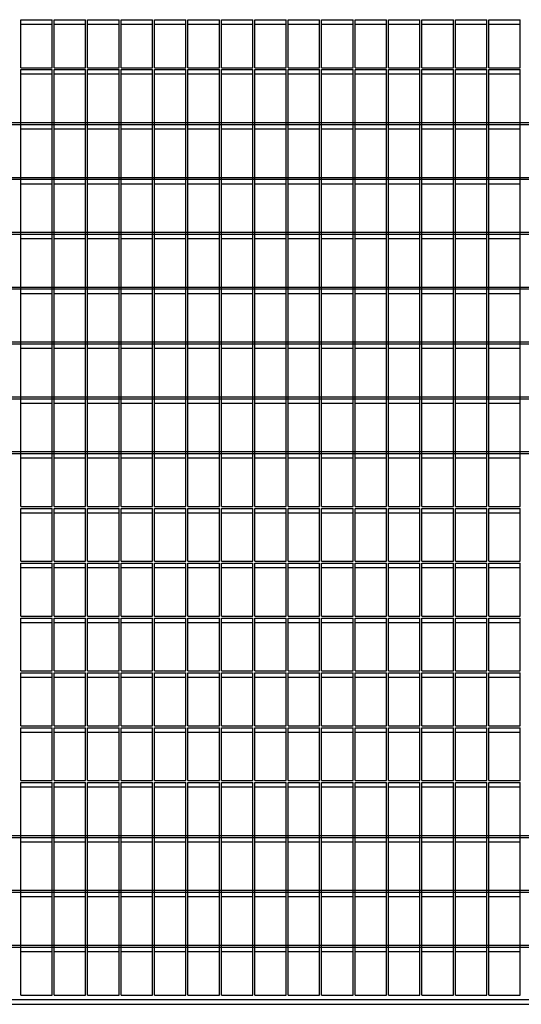
# Model space of a CAD drawing. Extents: x -7184 to 54355, y -25245 to 23911.
# Drawn here: x 29242 to 29742, y -22373 to -21390 of the extents above; entities that cross this region are included whole.
import ezdxf

# ---------------------------------------------------------------- set-up
doc = ezdxf.new("R2010")
doc.units = 0
doc.header["$LTSCALE"] = 3
doc.header["$MEASUREMENT"] = 0
doc.layers.add('VELOPA-FIG25', color=4, linetype='CONTINUOUS')
doc.layers.add('VelopA-xtra dun', color=6, linetype='CONTINUOUS')

msp = doc.modelspace()

# ---------------------------------------------------------------- linework, layer by layer
at = {"layer": 'VELOPA-FIG25'}
msp.add_line((30781.65, -22368.21), (28801.65, -22368.21), dxfattribs=at)
at = {"layer": 'VelopA-xtra dun'}
for p, q in [((29242.7, -21390.29), (29274.03, -21390.29)), ((29242.7, -21438.16), (29242.7, -21390.29)), ((29274.03, -21438.16), (29274.03, -21390.29)), ((29276.03, -21390.29), (29307.36, -21390.29)), ((29276.03, -21438.16), (29276.03, -21390.29)), ((29307.36, -21438.16), (29307.36, -21390.29)), ((29309.36, -21390.29), (29340.69, -21390.29)), ((29309.36, -21438.16), (29309.36, -21390.29)), ((29340.69, -21438.16), (29340.69, -21390.29)), ((29342.69, -21390.29), (29374.02, -21390.29)), ((29342.69, -21438.16), (29342.69, -21390.29)), ((29374.02, -21438.16), (29374.02, -21390.29)), ((29376.02, -21390.29), (29407.35, -21390.29)), ((29376.02, -21438.16), (29376.02, -21390.29)), ((29407.35, -21438.16), (29407.35, -21390.29)), ((29409.35, -21390.29), (29440.68, -21390.29)), ((29409.35, -21438.16), (29409.35, -21390.29)), ((29440.68, -21438.16), (29440.68, -21390.29)), ((29442.68, -21390.29), (29474.01, -21390.29)), ((29442.68, -21438.16), (29442.68, -21390.29)), ((29474.01, -21438.16), (29474.01, -21390.29)), ((29476.01, -21390.29), (29507.34, -21390.29)), ((29476.01, -21438.16), (29476.01, -21390.29)), ((29507.34, -21438.16), (29507.34, -21390.29)), ((29509.34, -21390.29), (29540.67, -21390.29)), ((29509.34, -21438.16), (29509.34, -21390.29)), ((29540.67, -21438.16), (29540.67, -21390.29)), ((29542.67, -21390.29), (29574, -21390.29)), ((29542.67, -21438.16), (29542.67, -21390.29)), ((29574, -21438.16), (29574, -21390.29)), ((29576, -21390.29), (29607.33, -21390.29)), ((29576, -21438.16), (29576, -21390.29)), ((29607.33, -21438.16), (29607.33, -21390.29)), ((29609.33, -21390.29), (29640.66, -21390.29)), ((29609.33, -21438.16), (29609.33, -21390.29)), ((29640.66, -21438.16), (29640.66, -21390.29)), ((29642.66, -21390.29), (29673.99, -21390.29)), ((29642.66, -21438.16), (29642.66, -21390.29)), ((29673.99, -21438.16), (29673.99, -21390.29)), ((29675.99, -21390.29), (29707.32, -21390.29)), ((29675.99, -21438.16), (29675.99, -21390.29)), ((29707.32, -21438.16), (29707.32, -21390.29)), ((29709.32, -21390.29), (29740.65, -21390.29)), ((29709.32, -21438.16), (29709.32, -21390.29)), ((29740.65, -21438.16), (29740.65, -21390.29)), ((29242.7, -21394.63), (29274.03, -21394.63)), ((29276.03, -21394.63), (29307.36, -21394.63)), ((29309.36, -21394.63), (29340.69, -21394.63)), ((29342.69, -21394.63), (29374.02, -21394.63)), ((29376.02, -21394.63), (29407.35, -21394.63)), ((29409.35, -21394.63), (29440.68, -21394.63)), ((29442.68, -21394.63), (29474.01, -21394.63)), ((29476.01, -21394.63), (29507.34, -21394.63)), ((29509.34, -21394.63), (29540.67, -21394.63)), ((29542.67, -21394.63), (29574, -21394.63)), ((29576, -21394.63), (29607.33, -21394.63)), ((29609.33, -21394.63), (29640.66, -21394.63)), ((29642.66, -21394.63), (29673.99, -21394.63)), ((29675.99, -21394.63), (29707.32, -21394.63)), ((29709.32, -21394.63), (29740.65, -21394.63)), ((29242.7, -21438.16), (29274.03, -21438.16)), ((29242.7, -21440.12), (29274.03, -21440.12)), ((29242.7, -21875.8), (29242.7, -21440.12)), ((29274.03, -21875.8), (29274.03, -21440.12)), ((29276.03, -21438.16), (29307.36, -21438.16)), ((29276.03, -21440.12), (29307.36, -21440.12)), ((29276.03, -21875.8), (29276.03, -21440.12)), ((29307.36, -21875.8), (29307.36, -21440.12)), ((29309.36, -21438.16), (29340.69, -21438.16)), ((29309.36, -21440.12), (29340.69, -21440.12)), ((29309.36, -21875.8), (29309.36, -21440.12)), ((29340.69, -21875.8), (29340.69, -21440.12)), ((29342.69, -21438.16), (29374.02, -21438.16)), ((29342.69, -21440.12), (29374.02, -21440.12)), ((29342.69, -21875.8), (29342.69, -21440.12)), ((29374.02, -21875.8), (29374.02, -21440.12)), ((29376.02, -21438.16), (29407.35, -21438.16)), ((29376.02, -21440.12), (29407.35, -21440.12)), ((29376.02, -21875.8), (29376.02, -21440.12)), ((29407.35, -21875.8), (29407.35, -21440.12)), ((29409.35, -21438.16), (29440.68, -21438.16)), ((29409.35, -21440.12), (29440.68, -21440.12)), ((29409.35, -21875.8), (29409.35, -21440.12)), ((29440.68, -21875.8), (29440.68, -21440.12)), ((29442.68, -21438.16), (29474.01, -21438.16)), ((29442.68, -21440.12), (29474.01, -21440.12)), ((29442.68, -21875.8), (29442.68, -21440.12)), ((29474.01, -21875.8), (29474.01, -21440.12)), ((29476.01, -21438.16), (29507.34, -21438.16)), ((29476.01, -21440.12), (29507.34, -21440.12)), ((29476.01, -21875.8), (29476.01, -21440.12)), ((29507.34, -21875.8), (29507.34, -21440.12)), ((29509.34, -21438.16), (29540.67, -21438.16)), ((29509.34, -21440.12), (29540.67, -21440.12)), ((29509.34, -21875.8), (29509.34, -21440.12)), ((29540.67, -21875.8), (29540.67, -21440.12)), ((29542.67, -21438.16), (29574, -21438.16)), ((29542.67, -21440.12), (29574, -21440.12)), ((29542.67, -21875.8), (29542.67, -21440.12)), ((29574, -21875.8), (29574, -21440.12)), ((29576, -21438.16), (29607.33, -21438.16)), ((29576, -21440.12), (29607.33, -21440.12)), ((29576, -21875.8), (29576, -21440.12)), ((29607.33, -21875.8), (29607.33, -21440.12)), ((29609.33, -21438.16), (29640.66, -21438.16)), ((29609.33, -21440.12), (29640.66, -21440.12)), ((29609.33, -21875.8), (29609.33, -21440.12)), ((29640.66, -21875.8), (29640.66, -21440.12)), ((29642.66, -21438.16), (29673.99, -21438.16)), ((29642.66, -21440.12), (29673.99, -21440.12)), ((29642.66, -21875.8), (29642.66, -21440.12)), ((29673.99, -21875.8), (29673.99, -21440.12)), ((29675.99, -21438.16), (29707.32, -21438.16)), ((29675.99, -21440.12), (29707.32, -21440.12)), ((29675.99, -21875.8), (29675.99, -21440.12)), ((29707.32, -21875.8), (29707.32, -21440.12)), ((29709.32, -21438.16), (29740.65, -21438.16)), ((29709.32, -21440.12), (29740.65, -21440.12)), ((29709.32, -21875.8), (29709.32, -21440.12)), ((29740.65, -21875.8), (29740.65, -21440.12)), ((29242.7, -21444.47), (29274.03, -21444.47)), ((29276.03, -21444.47), (29307.36, -21444.47)), ((29309.36, -21444.47), (29340.69, -21444.47)), ((29342.69, -21444.47), (29374.02, -21444.47)), ((29376.02, -21444.47), (29407.35, -21444.47)), ((29409.35, -21444.47), (29440.68, -21444.47)), ((29442.68, -21444.47), (29474.01, -21444.47)), ((29476.01, -21444.47), (29507.34, -21444.47)), ((29509.34, -21444.47), (29540.67, -21444.47)), ((29542.67, -21444.47), (29574, -21444.47)), ((29576, -21444.47), (29607.33, -21444.47)), ((29609.33, -21444.47), (29640.66, -21444.47)), ((29642.66, -21444.47), (29673.99, -21444.47)), ((29675.99, -21444.47), (29707.32, -21444.47)), ((29709.32, -21444.47), (29740.65, -21444.47)), ((28841.65, -21492.86), (30741.65, -21492.86)), ((28841.65, -21494.83), (30741.65, -21494.83)), ((29242.7, -21499.17), (29274.03, -21499.17)), ((29276.03, -21499.17), (29307.36, -21499.17)), ((29309.36, -21499.17), (29340.69, -21499.17)), ((29342.69, -21499.17), (29374.02, -21499.17)), ((29376.02, -21499.17), (29407.35, -21499.17)), ((29409.35, -21499.17), (29440.68, -21499.17)), ((29442.68, -21499.17), (29474.01, -21499.17)), ((29476.01, -21499.17), (29507.34, -21499.17)), ((29509.34, -21499.17), (29540.67, -21499.17)), ((29542.67, -21499.17), (29574, -21499.17)), ((29576, -21499.17), (29607.33, -21499.17)), ((29609.33, -21499.17), (29640.66, -21499.17)), ((29642.66, -21499.17), (29673.99, -21499.17)), ((29675.99, -21499.17), (29707.32, -21499.17)), ((29709.32, -21499.17), (29740.65, -21499.17)), ((28841.65, -21547.57), (30741.65, -21547.57)), ((28841.65, -21549.54), (30741.65, -21549.54)), ((29242.7, -21553.88), (29274.03, -21553.88)), ((29276.03, -21553.88), (29307.36, -21553.88)), ((29309.36, -21553.88), (29340.69, -21553.88)), ((29342.69, -21553.88), (29374.02, -21553.88)), ((29376.02, -21553.88), (29407.35, -21553.88)), ((29409.35, -21553.88), (29440.68, -21553.88)), ((29442.68, -21553.88), (29474.01, -21553.88)), ((29476.01, -21553.88), (29507.34, -21553.88)), ((29509.34, -21553.88), (29540.67, -21553.88)), ((29542.67, -21553.88), (29574, -21553.88)), ((29576, -21553.88), (29607.33, -21553.88)), ((29609.33, -21553.88), (29640.66, -21553.88)), ((29642.66, -21553.88), (29673.99, -21553.88)), ((29675.99, -21553.88), (29707.32, -21553.88)), ((29709.32, -21553.88), (29740.65, -21553.88)), ((28841.65, -21602.27), (30741.65, -21602.27)), ((28841.65, -21604.24), (30741.65, -21604.24)), ((29242.7, -21608.58), (29274.03, -21608.58)), ((29276.03, -21608.58), (29307.36, -21608.58)), ((29309.36, -21608.58), (29340.69, -21608.58)), ((29342.69, -21608.58), (29374.02, -21608.58)), ((29376.02, -21608.58), (29407.35, -21608.58)), ((29409.35, -21608.58), (29440.68, -21608.58)), ((29442.68, -21608.58), (29474.01, -21608.58)), ((29476.01, -21608.58), (29507.34, -21608.58)), ((29509.34, -21608.58), (29540.67, -21608.58)), ((29542.67, -21608.58), (29574, -21608.58)), ((29576, -21608.58), (29607.33, -21608.58)), ((29609.33, -21608.58), (29640.66, -21608.58)), ((29642.66, -21608.58), (29673.99, -21608.58)), ((29675.99, -21608.58), (29707.32, -21608.58)), ((29709.32, -21608.58), (29740.65, -21608.58)), ((28841.65, -21656.98), (30741.65, -21656.98)), ((28841.65, -21658.95), (30741.65, -21658.95)), ((29242.7, -21663.29), (29274.03, -21663.29)), ((29276.03, -21663.29), (29307.36, -21663.29)), ((29309.36, -21663.29), (29340.69, -21663.29)), ((29342.69, -21663.29), (29374.02, -21663.29)), ((29376.02, -21663.29), (29407.35, -21663.29)), ((29409.35, -21663.29), (29440.68, -21663.29)), ((29442.68, -21663.29), (29474.01, -21663.29)), ((29476.01, -21663.29), (29507.34, -21663.29)), ((29509.34, -21663.29), (29540.67, -21663.29)), ((29542.67, -21663.29), (29574, -21663.29)), ((29576, -21663.29), (29607.33, -21663.29)), ((29609.33, -21663.29), (29640.66, -21663.29)), ((29642.66, -21663.29), (29673.99, -21663.29)), ((29675.99, -21663.29), (29707.32, -21663.29)), ((29709.32, -21663.29), (29740.65, -21663.29)), ((28841.65, -21711.69), (30741.65, -21711.69)), ((28841.65, -21713.66), (30741.65, -21713.66)), ((29242.7, -21718), (29274.03, -21718)), ((29276.03, -21718), (29307.36, -21718)), ((29309.36, -21718), (29340.69, -21718)), ((29342.69, -21718), (29374.02, -21718)), ((29376.02, -21718), (29407.35, -21718)), ((29409.35, -21718), (29440.68, -21718)), ((29442.68, -21718), (29474.01, -21718)), ((29476.01, -21718), (29507.34, -21718)), ((29509.34, -21718), (29540.67, -21718)), ((29542.67, -21718), (29574, -21718)), ((29576, -21718), (29607.33, -21718)), ((29609.33, -21718), (29640.66, -21718)), ((29642.66, -21718), (29673.99, -21718)), ((29675.99, -21718), (29707.32, -21718)), ((29709.32, -21718), (29740.65, -21718)), ((28841.65, -21766.39), (30741.65, -21766.39)), ((28841.65, -21768.36), (30741.65, -21768.36)), ((29242.7, -21772.7), (29274.03, -21772.7)), ((29276.03, -21772.7), (29307.36, -21772.7)), ((29309.36, -21772.7), (29340.69, -21772.7)), ((29342.69, -21772.7), (29374.02, -21772.7)), ((29376.02, -21772.7), (29407.35, -21772.7)), ((29409.35, -21772.7), (29440.68, -21772.7)), ((29442.68, -21772.7), (29474.01, -21772.7)), ((29476.01, -21772.7), (29507.34, -21772.7)), ((29509.34, -21772.7), (29540.67, -21772.7)), ((29542.67, -21772.7), (29574, -21772.7)), ((29576, -21772.7), (29607.33, -21772.7)), ((29609.33, -21772.7), (29640.66, -21772.7)), ((29642.66, -21772.7), (29673.99, -21772.7)), ((29675.99, -21772.7), (29707.32, -21772.7)), ((29709.32, -21772.7), (29740.65, -21772.7)), ((28841.65, -21821.1), (30741.65, -21821.1)), ((28841.65, -21823.07), (30741.65, -21823.07)), ((29242.7, -21827.41), (29274.03, -21827.41)), ((29276.03, -21827.41), (29307.36, -21827.41)), ((29309.36, -21827.41), (29340.69, -21827.41)), ((29342.69, -21827.41), (29374.02, -21827.41)), ((29376.02, -21827.41), (29407.35, -21827.41)), ((29409.35, -21827.41), (29440.68, -21827.41)), ((29442.68, -21827.41), (29474.01, -21827.41)), ((29476.01, -21827.41), (29507.34, -21827.41)), ((29509.34, -21827.41), (29540.67, -21827.41)), ((29542.67, -21827.41), (29574, -21827.41)), ((29576, -21827.41), (29607.33, -21827.41)), ((29609.33, -21827.41), (29640.66, -21827.41)), ((29642.66, -21827.41), (29673.99, -21827.41)), ((29675.99, -21827.41), (29707.32, -21827.41)), ((29709.32, -21827.41), (29740.65, -21827.41)), ((29242.7, -21875.8), (29274.03, -21875.8)), ((29242.7, -21877.77), (29274.03, -21877.77)), ((29242.7, -21930.51), (29242.7, -21877.77)), ((29242.7, -21882.11), (29274.03, -21882.11)), ((29274.03, -21930.51), (29274.03, -21877.77)), ((29276.03, -21875.8), (29307.36, -21875.8)), ((29276.03, -21877.77), (29307.36, -21877.77)), ((29276.03, -21930.51), (29276.03, -21877.77)), ((29276.03, -21882.11), (29307.36, -21882.11)), ((29307.36, -21930.51), (29307.36, -21877.77)), ((29309.36, -21875.8), (29340.69, -21875.8)), ((29309.36, -21877.77), (29340.69, -21877.77)), ((29309.36, -21930.51), (29309.36, -21877.77)), ((29309.36, -21882.11), (29340.69, -21882.11)), ((29340.69, -21930.51), (29340.69, -21877.77)), ((29342.69, -21875.8), (29374.02, -21875.8)), ((29342.69, -21877.77), (29374.02, -21877.77)), ((29342.69, -21930.51), (29342.69, -21877.77)), ((29342.69, -21882.11), (29374.02, -21882.11)), ((29374.02, -21930.51), (29374.02, -21877.77)), ((29376.02, -21875.8), (29407.35, -21875.8)), ((29376.02, -21877.77), (29407.35, -21877.77)), ((29376.02, -21930.51), (29376.02, -21877.77)), ((29376.02, -21882.11), (29407.35, -21882.11)), ((29407.35, -21930.51), (29407.35, -21877.77)), ((29409.35, -21875.8), (29440.68, -21875.8)), ((29409.35, -21877.77), (29440.68, -21877.77)), ((29409.35, -21930.51), (29409.35, -21877.77)), ((29409.35, -21882.11), (29440.68, -21882.11)), ((29440.68, -21930.51), (29440.68, -21877.77)), ((29442.68, -21875.8), (29474.01, -21875.8)), ((29442.68, -21877.77), (29474.01, -21877.77)), ((29442.68, -21930.51), (29442.68, -21877.77)), ((29442.68, -21882.11), (29474.01, -21882.11)), ((29474.01, -21930.51), (29474.01, -21877.77)), ((29476.01, -21875.8), (29507.34, -21875.8)), ((29476.01, -21877.77), (29507.34, -21877.77)), ((29476.01, -21930.51), (29476.01, -21877.77)), ((29476.01, -21882.11), (29507.34, -21882.11)), ((29507.34, -21930.51), (29507.34, -21877.77)), ((29509.34, -21875.8), (29540.67, -21875.8)), ((29509.34, -21877.77), (29540.67, -21877.77)), ((29509.34, -21930.51), (29509.34, -21877.77)), ((29509.34, -21882.11), (29540.67, -21882.11)), ((29540.67, -21930.51), (29540.67, -21877.77)), ((29542.67, -21875.8), (29574, -21875.8)), ((29542.67, -21877.77), (29574, -21877.77)), ((29542.67, -21930.51), (29542.67, -21877.77)), ((29542.67, -21882.11), (29574, -21882.11)), ((29574, -21930.51), (29574, -21877.77)), ((29576, -21875.8), (29607.33, -21875.8)), ((29576, -21877.77), (29607.33, -21877.77)), ((29576, -21930.51), (29576, -21877.77)), ((29576, -21882.11), (29607.33, -21882.11)), ((29607.33, -21930.51), (29607.33, -21877.77)), ((29609.33, -21875.8), (29640.66, -21875.8)), ((29609.33, -21877.77), (29640.66, -21877.77)), ((29609.33, -21930.51), (29609.33, -21877.77)), ((29609.33, -21882.11), (29640.66, -21882.11)), ((29640.66, -21930.51), (29640.66, -21877.77)), ((29642.66, -21875.8), (29673.99, -21875.8)), ((29642.66, -21877.77), (29673.99, -21877.77)), ((29642.66, -21930.51), (29642.66, -21877.77)), ((29642.66, -21882.11), (29673.99, -21882.11)), ((29673.99, -21930.51), (29673.99, -21877.77)), ((29675.99, -21875.8), (29707.32, -21875.8)), ((29675.99, -21877.77), (29707.32, -21877.77)), ((29675.99, -21930.51), (29675.99, -21877.77)), ((29675.99, -21882.11), (29707.32, -21882.11)), ((29707.32, -21930.51), (29707.32, -21877.77)), ((29709.32, -21875.8), (29740.65, -21875.8)), ((29709.32, -21877.77), (29740.65, -21877.77)), ((29709.32, -21930.51), (29709.32, -21877.77)), ((29709.32, -21882.11), (29740.65, -21882.11)), ((29740.65, -21930.51), (29740.65, -21877.77)), ((29242.7, -21930.51), (29274.03, -21930.51)), ((29242.7, -21932.48), (29274.03, -21932.48)), ((29242.7, -21985.22), (29242.7, -21932.48)), ((29274.03, -21985.22), (29274.03, -21932.48)), ((29276.03, -21930.51), (29307.36, -21930.51)), ((29276.03, -21932.48), (29307.36, -21932.48)), ((29276.03, -21985.22), (29276.03, -21932.48)), ((29307.36, -21985.22), (29307.36, -21932.48)), ((29309.36, -21930.51), (29340.69, -21930.51)), ((29309.36, -21932.48), (29340.69, -21932.48)), ((29309.36, -21985.22), (29309.36, -21932.48)), ((29340.69, -21985.22), (29340.69, -21932.48)), ((29342.69, -21930.51), (29374.02, -21930.51)), ((29342.69, -21932.48), (29374.02, -21932.48)), ((29342.69, -21985.22), (29342.69, -21932.48)), ((29374.02, -21985.22), (29374.02, -21932.48)), ((29376.02, -21930.51), (29407.35, -21930.51)), ((29376.02, -21932.48), (29407.35, -21932.48)), ((29376.02, -21985.22), (29376.02, -21932.48)), ((29407.35, -21985.22), (29407.35, -21932.48)), ((29409.35, -21930.51), (29440.68, -21930.51)), ((29409.35, -21932.48), (29440.68, -21932.48)), ((29409.35, -21985.22), (29409.35, -21932.48)), ((29440.68, -21985.22), (29440.68, -21932.48)), ((29442.68, -21930.51), (29474.01, -21930.51)), ((29442.68, -21932.48), (29474.01, -21932.48)), ((29442.68, -21985.22), (29442.68, -21932.48)), ((29474.01, -21985.22), (29474.01, -21932.48)), ((29476.01, -21930.51), (29507.34, -21930.51)), ((29476.01, -21932.48), (29507.34, -21932.48)), ((29476.01, -21985.22), (29476.01, -21932.48)), ((29507.34, -21985.22), (29507.34, -21932.48)), ((29509.34, -21930.51), (29540.67, -21930.51)), ((29509.34, -21932.48), (29540.67, -21932.48)), ((29509.34, -21985.22), (29509.34, -21932.48)), ((29540.67, -21985.22), (29540.67, -21932.48)), ((29542.67, -21930.51), (29574, -21930.51)), ((29542.67, -21932.48), (29574, -21932.48)), ((29542.67, -21985.22), (29542.67, -21932.48)), ((29574, -21985.22), (29574, -21932.48)), ((29576, -21930.51), (29607.33, -21930.51)), ((29576, -21932.48), (29607.33, -21932.48)), ((29576, -21985.22), (29576, -21932.48)), ((29607.33, -21985.22), (29607.33, -21932.48)), ((29609.33, -21930.51), (29640.66, -21930.51)), ((29609.33, -21932.48), (29640.66, -21932.48)), ((29609.33, -21985.22), (29609.33, -21932.48)), ((29640.66, -21985.22), (29640.66, -21932.48)), ((29642.66, -21930.51), (29673.99, -21930.51)), ((29642.66, -21932.48), (29673.99, -21932.48)), ((29642.66, -21985.22), (29642.66, -21932.48)), ((29673.99, -21985.22), (29673.99, -21932.48)), ((29675.99, -21930.51), (29707.32, -21930.51)), ((29675.99, -21932.48), (29707.32, -21932.48)), ((29675.99, -21985.22), (29675.99, -21932.48)), ((29707.32, -21985.22), (29707.32, -21932.48)), ((29709.32, -21930.51), (29740.65, -21930.51)), ((29709.32, -21932.48), (29740.65, -21932.48)), ((29709.32, -21985.22), (29709.32, -21932.48)), ((29740.65, -21985.22), (29740.65, -21932.48)), ((29242.7, -21936.82), (29274.03, -21936.82)), ((29276.03, -21936.82), (29307.36, -21936.82)), ((29309.36, -21936.82), (29340.69, -21936.82)), ((29342.69, -21936.82), (29374.02, -21936.82)), ((29376.02, -21936.82), (29407.35, -21936.82)), ((29409.35, -21936.82), (29440.68, -21936.82)), ((29442.68, -21936.82), (29474.01, -21936.82)), ((29476.01, -21936.82), (29507.34, -21936.82)), ((29509.34, -21936.82), (29540.67, -21936.82)), ((29542.67, -21936.82), (29574, -21936.82)), ((29576, -21936.82), (29607.33, -21936.82)), ((29609.33, -21936.82), (29640.66, -21936.82)), ((29642.66, -21936.82), (29673.99, -21936.82)), ((29675.99, -21936.82), (29707.32, -21936.82)), ((29709.32, -21936.82), (29740.65, -21936.82)), ((29242.7, -21985.22), (29274.03, -21985.22)), ((29242.7, -21987.19), (29274.03, -21987.19)), ((29242.7, -22039.92), (29242.7, -21987.19)), ((29242.7, -21991.53), (29274.03, -21991.53)), ((29274.03, -22039.92), (29274.03, -21987.19)), ((29276.03, -21985.22), (29307.36, -21985.22)), ((29276.03, -21987.19), (29307.36, -21987.19)), ((29276.03, -22039.92), (29276.03, -21987.19)), ((29276.03, -21991.53), (29307.36, -21991.53)), ((29307.36, -22039.92), (29307.36, -21987.19)), ((29309.36, -21985.22), (29340.69, -21985.22)), ((29309.36, -21987.19), (29340.69, -21987.19)), ((29309.36, -22039.92), (29309.36, -21987.19)), ((29309.36, -21991.53), (29340.69, -21991.53)), ((29340.69, -22039.92), (29340.69, -21987.19)), ((29342.69, -21985.22), (29374.02, -21985.22)), ((29342.69, -21987.19), (29374.02, -21987.19)), ((29342.69, -22039.92), (29342.69, -21987.19)), ((29342.69, -21991.53), (29374.02, -21991.53)), ((29374.02, -22039.92), (29374.02, -21987.19)), ((29376.02, -21985.22), (29407.35, -21985.22)), ((29376.02, -21987.19), (29407.35, -21987.19)), ((29376.02, -22039.92), (29376.02, -21987.19)), ((29376.02, -21991.53), (29407.35, -21991.53)), ((29407.35, -22039.92), (29407.35, -21987.19)), ((29409.35, -21985.22), (29440.68, -21985.22)), ((29409.35, -21987.19), (29440.68, -21987.19)), ((29409.35, -22039.92), (29409.35, -21987.19)), ((29409.35, -21991.53), (29440.68, -21991.53)), ((29440.68, -22039.92), (29440.68, -21987.19)), ((29442.68, -21985.22), (29474.01, -21985.22)), ((29442.68, -21987.19), (29474.01, -21987.19)), ((29442.68, -22039.92), (29442.68, -21987.19)), ((29442.68, -21991.53), (29474.01, -21991.53)), ((29474.01, -22039.92), (29474.01, -21987.19)), ((29476.01, -21985.22), (29507.34, -21985.22)), ((29476.01, -21987.19), (29507.34, -21987.19)), ((29476.01, -22039.92), (29476.01, -21987.19)), ((29476.01, -21991.53), (29507.34, -21991.53)), ((29507.34, -22039.92), (29507.34, -21987.19)), ((29509.34, -21985.22), (29540.67, -21985.22)), ((29509.34, -21987.19), (29540.67, -21987.19)), ((29509.34, -22039.92), (29509.34, -21987.19)), ((29509.34, -21991.53), (29540.67, -21991.53)), ((29540.67, -22039.92), (29540.67, -21987.19)), ((29542.67, -21985.22), (29574, -21985.22)), ((29542.67, -21987.19), (29574, -21987.19)), ((29542.67, -22039.92), (29542.67, -21987.19)), ((29542.67, -21991.53), (29574, -21991.53)), ((29574, -22039.92), (29574, -21987.19)), ((29576, -21985.22), (29607.33, -21985.22)), ((29576, -21987.19), (29607.33, -21987.19)), ((29576, -22039.92), (29576, -21987.19)), ((29576, -21991.53), (29607.33, -21991.53)), ((29607.33, -22039.92), (29607.33, -21987.19)), ((29609.33, -21985.22), (29640.66, -21985.22)), ((29609.33, -21987.19), (29640.66, -21987.19)), ((29609.33, -22039.92), (29609.33, -21987.19)), ((29609.33, -21991.53), (29640.66, -21991.53)), ((29640.66, -22039.92), (29640.66, -21987.19)), ((29642.66, -21985.22), (29673.99, -21985.22)), ((29642.66, -21987.19), (29673.99, -21987.19)), ((29642.66, -22039.92), (29642.66, -21987.19)), ((29642.66, -21991.53), (29673.99, -21991.53)), ((29673.99, -22039.92), (29673.99, -21987.19)), ((29675.99, -21985.22), (29707.32, -21985.22)), ((29675.99, -21987.19), (29707.32, -21987.19)), ((29675.99, -22039.92), (29675.99, -21987.19)), ((29675.99, -21991.53), (29707.32, -21991.53)), ((29707.32, -22039.92), (29707.32, -21987.19)), ((29709.32, -21985.22), (29740.65, -21985.22)), ((29709.32, -21987.19), (29740.65, -21987.19)), ((29709.32, -22039.92), (29709.32, -21987.19)), ((29709.32, -21991.53), (29740.65, -21991.53)), ((29740.65, -22039.92), (29740.65, -21987.19)), ((29242.7, -22039.92), (29274.03, -22039.92)), ((29276.03, -22039.92), (29307.36, -22039.92)), ((29309.36, -22039.92), (29340.69, -22039.92)), ((29342.69, -22039.92), (29374.02, -22039.92)), ((29376.02, -22039.92), (29407.35, -22039.92)), ((29409.35, -22039.92), (29440.68, -22039.92)), ((29442.68, -22039.92), (29474.01, -22039.92)), ((29476.01, -22039.92), (29507.34, -22039.92)), ((29509.34, -22039.92), (29540.67, -22039.92)), ((29542.67, -22039.92), (29574, -22039.92)), ((29576, -22039.92), (29607.33, -22039.92)), ((29609.33, -22039.92), (29640.66, -22039.92)), ((29642.66, -22039.92), (29673.99, -22039.92)), ((29675.99, -22039.92), (29707.32, -22039.92)), ((29709.32, -22039.92), (29740.65, -22039.92)), ((29242.7, -22041.89), (29274.03, -22041.89)), ((29242.7, -22094.63), (29242.7, -22041.89)), ((29242.7, -22046.23), (29274.03, -22046.23)), ((29274.03, -22094.63), (29274.03, -22041.89)), ((29276.03, -22041.89), (29307.36, -22041.89)), ((29276.03, -22094.63), (29276.03, -22041.89)), ((29276.03, -22046.23), (29307.36, -22046.23)), ((29307.36, -22094.63), (29307.36, -22041.89)), ((29309.36, -22041.89), (29340.69, -22041.89)), ((29309.36, -22094.63), (29309.36, -22041.89)), ((29309.36, -22046.23), (29340.69, -22046.23)), ((29340.69, -22094.63), (29340.69, -22041.89)), ((29342.69, -22041.89), (29374.02, -22041.89)), ((29342.69, -22094.63), (29342.69, -22041.89)), ((29342.69, -22046.23), (29374.02, -22046.23)), ((29374.02, -22094.63), (29374.02, -22041.89)), ((29376.02, -22041.89), (29407.35, -22041.89)), ((29376.02, -22094.63), (29376.02, -22041.89)), ((29376.02, -22046.23), (29407.35, -22046.23)), ((29407.35, -22094.63), (29407.35, -22041.89)), ((29409.35, -22041.89), (29440.68, -22041.89)), ((29409.35, -22094.63), (29409.35, -22041.89)), ((29409.35, -22046.23), (29440.68, -22046.23)), ((29440.68, -22094.63), (29440.68, -22041.89)), ((29442.68, -22041.89), (29474.01, -22041.89)), ((29442.68, -22094.63), (29442.68, -22041.89)), ((29442.68, -22046.23), (29474.01, -22046.23)), ((29474.01, -22094.63), (29474.01, -22041.89)), ((29476.01, -22041.89), (29507.34, -22041.89)), ((29476.01, -22094.63), (29476.01, -22041.89)), ((29476.01, -22046.23), (29507.34, -22046.23)), ((29507.34, -22094.63), (29507.34, -22041.89)), ((29509.34, -22041.89), (29540.67, -22041.89)), ((29509.34, -22094.63), (29509.34, -22041.89)), ((29509.34, -22046.23), (29540.67, -22046.23)), ((29540.67, -22094.63), (29540.67, -22041.89)), ((29542.67, -22041.89), (29574, -22041.89)), ((29542.67, -22094.63), (29542.67, -22041.89)), ((29542.67, -22046.23), (29574, -22046.23)), ((29574, -22094.63), (29574, -22041.89)), ((29576, -22041.89), (29607.33, -22041.89)), ((29576, -22094.63), (29576, -22041.89)), ((29576, -22046.23), (29607.33, -22046.23)), ((29607.33, -22094.63), (29607.33, -22041.89)), ((29609.33, -22041.89), (29640.66, -22041.89)), ((29609.33, -22094.63), (29609.33, -22041.89)), ((29609.33, -22046.23), (29640.66, -22046.23)), ((29640.66, -22094.63), (29640.66, -22041.89)), ((29642.66, -22041.89), (29673.99, -22041.89)), ((29642.66, -22094.63), (29642.66, -22041.89)), ((29642.66, -22046.23), (29673.99, -22046.23)), ((29673.99, -22094.63), (29673.99, -22041.89)), ((29675.99, -22041.89), (29707.32, -22041.89)), ((29675.99, -22094.63), (29675.99, -22041.89)), ((29675.99, -22046.23), (29707.32, -22046.23)), ((29707.32, -22094.63), (29707.32, -22041.89)), ((29709.32, -22041.89), (29740.65, -22041.89)), ((29709.32, -22094.63), (29709.32, -22041.89)), ((29709.32, -22046.23), (29740.65, -22046.23)), ((29740.65, -22094.63), (29740.65, -22041.89)), ((29242.7, -22094.63), (29274.03, -22094.63)), ((29242.7, -22096.6), (29274.03, -22096.6)), ((29242.7, -22149.33), (29242.7, -22096.6)), ((29274.03, -22149.33), (29274.03, -22096.6)), ((29276.03, -22094.63), (29307.36, -22094.63)), ((29276.03, -22096.6), (29307.36, -22096.6)), ((29276.03, -22149.33), (29276.03, -22096.6)), ((29307.36, -22149.33), (29307.36, -22096.6)), ((29309.36, -22094.63), (29340.69, -22094.63)), ((29309.36, -22096.6), (29340.69, -22096.6)), ((29309.36, -22149.33), (29309.36, -22096.6)), ((29340.69, -22149.33), (29340.69, -22096.6)), ((29342.69, -22094.63), (29374.02, -22094.63)), ((29342.69, -22096.6), (29374.02, -22096.6)), ((29342.69, -22149.33), (29342.69, -22096.6)), ((29374.02, -22149.33), (29374.02, -22096.6)), ((29376.02, -22094.63), (29407.35, -22094.63)), ((29376.02, -22096.6), (29407.35, -22096.6)), ((29376.02, -22149.33), (29376.02, -22096.6)), ((29407.35, -22149.33), (29407.35, -22096.6)), ((29409.35, -22094.63), (29440.68, -22094.63)), ((29409.35, -22096.6), (29440.68, -22096.6)), ((29409.35, -22149.33), (29409.35, -22096.6)), ((29440.68, -22149.33), (29440.68, -22096.6)), ((29442.68, -22094.63), (29474.01, -22094.63)), ((29442.68, -22096.6), (29474.01, -22096.6)), ((29442.68, -22149.33), (29442.68, -22096.6)), ((29474.01, -22149.33), (29474.01, -22096.6)), ((29476.01, -22094.63), (29507.34, -22094.63)), ((29476.01, -22096.6), (29507.34, -22096.6)), ((29476.01, -22149.33), (29476.01, -22096.6)), ((29507.34, -22149.33), (29507.34, -22096.6)), ((29509.34, -22094.63), (29540.67, -22094.63)), ((29509.34, -22096.6), (29540.67, -22096.6)), ((29509.34, -22149.33), (29509.34, -22096.6)), ((29540.67, -22149.33), (29540.67, -22096.6)), ((29542.67, -22094.63), (29574, -22094.63)), ((29542.67, -22096.6), (29574, -22096.6)), ((29542.67, -22149.33), (29542.67, -22096.6)), ((29574, -22149.33), (29574, -22096.6)), ((29576, -22094.63), (29607.33, -22094.63)), ((29576, -22096.6), (29607.33, -22096.6)), ((29576, -22149.33), (29576, -22096.6)), ((29607.33, -22149.33), (29607.33, -22096.6)), ((29609.33, -22094.63), (29640.66, -22094.63)), ((29609.33, -22096.6), (29640.66, -22096.6)), ((29609.33, -22149.33), (29609.33, -22096.6)), ((29640.66, -22149.33), (29640.66, -22096.6)), ((29642.66, -22094.63), (29673.99, -22094.63)), ((29642.66, -22096.6), (29673.99, -22096.6)), ((29642.66, -22149.33), (29642.66, -22096.6)), ((29673.99, -22149.33), (29673.99, -22096.6)), ((29675.99, -22094.63), (29707.32, -22094.63)), ((29675.99, -22096.6), (29707.32, -22096.6)), ((29675.99, -22149.33), (29675.99, -22096.6)), ((29707.32, -22149.33), (29707.32, -22096.6)), ((29709.32, -22094.63), (29740.65, -22094.63)), ((29709.32, -22096.6), (29740.65, -22096.6)), ((29709.32, -22149.33), (29709.32, -22096.6)), ((29740.65, -22149.33), (29740.65, -22096.6)), ((29242.7, -22100.94), (29274.03, -22100.94)), ((29276.03, -22100.94), (29307.36, -22100.94)), ((29309.36, -22100.94), (29340.69, -22100.94)), ((29342.69, -22100.94), (29374.02, -22100.94)), ((29376.02, -22100.94), (29407.35, -22100.94)), ((29409.35, -22100.94), (29440.68, -22100.94)), ((29442.68, -22100.94), (29474.01, -22100.94)), ((29476.01, -22100.94), (29507.34, -22100.94)), ((29509.34, -22100.94), (29540.67, -22100.94)), ((29542.67, -22100.94), (29574, -22100.94)), ((29576, -22100.94), (29607.33, -22100.94)), ((29609.33, -22100.94), (29640.66, -22100.94)), ((29642.66, -22100.94), (29673.99, -22100.94)), ((29675.99, -22100.94), (29707.32, -22100.94)), ((29709.32, -22100.94), (29740.65, -22100.94)), ((29242.7, -22149.33), (29274.03, -22149.33)), ((29276.03, -22149.33), (29307.36, -22149.33)), ((29309.36, -22149.33), (29340.69, -22149.33)), ((29342.69, -22149.33), (29374.02, -22149.33)), ((29376.02, -22149.33), (29407.35, -22149.33)), ((29409.35, -22149.33), (29440.68, -22149.33)), ((29442.68, -22149.33), (29474.01, -22149.33)), ((29476.01, -22149.33), (29507.34, -22149.33)), ((29509.34, -22149.33), (29540.67, -22149.33)), ((29542.67, -22149.33), (29574, -22149.33)), ((29576, -22149.33), (29607.33, -22149.33)), ((29609.33, -22149.33), (29640.66, -22149.33)), ((29642.66, -22149.33), (29673.99, -22149.33)), ((29675.99, -22149.33), (29707.32, -22149.33)), ((29709.32, -22149.33), (29740.65, -22149.33)), ((29242.7, -22151.3), (29274.03, -22151.3)), ((29242.7, -22363.28), (29242.7, -22151.3)), ((29242.7, -22155.64), (29274.03, -22155.64)), ((29274.03, -22363.28), (29274.03, -22151.3)), ((29276.03, -22151.3), (29307.36, -22151.3)), ((29276.03, -22363.28), (29276.03, -22151.3)), ((29276.03, -22155.64), (29307.36, -22155.64)), ((29307.36, -22363.28), (29307.36, -22151.3)), ((29309.36, -22151.3), (29340.69, -22151.3)), ((29309.36, -22363.28), (29309.36, -22151.3)), ((29309.36, -22155.64), (29340.69, -22155.64)), ((29340.69, -22363.28), (29340.69, -22151.3)), ((29342.69, -22151.3), (29374.02, -22151.3)), ((29342.69, -22363.28), (29342.69, -22151.3)), ((29342.69, -22155.64), (29374.02, -22155.64)), ((29374.02, -22363.28), (29374.02, -22151.3)), ((29376.02, -22151.3), (29407.35, -22151.3)), ((29376.02, -22363.28), (29376.02, -22151.3)), ((29376.02, -22155.64), (29407.35, -22155.64)), ((29407.35, -22363.28), (29407.35, -22151.3)), ((29409.35, -22151.3), (29440.68, -22151.3)), ((29409.35, -22363.28), (29409.35, -22151.3)), ((29409.35, -22155.64), (29440.68, -22155.64)), ((29440.68, -22363.28), (29440.68, -22151.3)), ((29442.68, -22151.3), (29474.01, -22151.3)), ((29442.68, -22363.28), (29442.68, -22151.3)), ((29442.68, -22155.64), (29474.01, -22155.64)), ((29474.01, -22363.28), (29474.01, -22151.3)), ((29476.01, -22151.3), (29507.34, -22151.3)), ((29476.01, -22363.28), (29476.01, -22151.3)), ((29476.01, -22155.64), (29507.34, -22155.64)), ((29507.34, -22363.28), (29507.34, -22151.3)), ((29509.34, -22151.3), (29540.67, -22151.3)), ((29509.34, -22363.28), (29509.34, -22151.3)), ((29509.34, -22155.64), (29540.67, -22155.64)), ((29540.67, -22363.28), (29540.67, -22151.3)), ((29542.67, -22151.3), (29574, -22151.3)), ((29542.67, -22363.28), (29542.67, -22151.3)), ((29542.67, -22155.64), (29574, -22155.64)), ((29574, -22363.28), (29574, -22151.3)), ((29576, -22151.3), (29607.33, -22151.3)), ((29576, -22363.28), (29576, -22151.3)), ((29576, -22155.64), (29607.33, -22155.64)), ((29607.33, -22363.28), (29607.33, -22151.3)), ((29609.33, -22151.3), (29640.66, -22151.3)), ((29609.33, -22363.28), (29609.33, -22151.3)), ((29609.33, -22155.64), (29640.66, -22155.64)), ((29640.66, -22363.28), (29640.66, -22151.3)), ((29642.66, -22151.3), (29673.99, -22151.3)), ((29642.66, -22363.28), (29642.66, -22151.3)), ((29642.66, -22155.64), (29673.99, -22155.64)), ((29673.99, -22363.28), (29673.99, -22151.3)), ((29675.99, -22151.3), (29707.32, -22151.3)), ((29675.99, -22363.28), (29675.99, -22151.3)), ((29675.99, -22155.64), (29707.32, -22155.64)), ((29707.32, -22363.28), (29707.32, -22151.3)), ((29709.32, -22151.3), (29740.65, -22151.3)), ((29709.32, -22363.28), (29709.32, -22151.3)), ((29709.32, -22155.64), (29740.65, -22155.64)), ((29740.65, -22363.28), (29740.65, -22151.3)), ((28841.65, -22204.04), (30741.65, -22204.04)), ((28841.65, -22206.01), (30741.65, -22206.01)), ((29242.7, -22210.35), (29274.03, -22210.35)), ((29276.03, -22210.35), (29307.36, -22210.35)), ((29309.36, -22210.35), (29340.69, -22210.35)), ((29342.69, -22210.35), (29374.02, -22210.35)), ((29376.02, -22210.35), (29407.35, -22210.35)), ((29409.35, -22210.35), (29440.68, -22210.35)), ((29442.68, -22210.35), (29474.01, -22210.35)), ((29476.01, -22210.35), (29507.34, -22210.35)), ((29509.34, -22210.35), (29540.67, -22210.35)), ((29542.67, -22210.35), (29574, -22210.35)), ((29576, -22210.35), (29607.33, -22210.35)), ((29609.33, -22210.35), (29640.66, -22210.35)), ((29642.66, -22210.35), (29673.99, -22210.35)), ((29675.99, -22210.35), (29707.32, -22210.35)), ((29709.32, -22210.35), (29740.65, -22210.35)), ((28841.65, -22258.75), (30741.65, -22258.75)), ((28841.65, -22260.72), (30741.65, -22260.72)), ((29242.7, -22265.06), (29274.03, -22265.06)), ((29276.03, -22265.06), (29307.36, -22265.06)), ((29309.36, -22265.06), (29340.69, -22265.06)), ((29342.69, -22265.06), (29374.02, -22265.06)), ((29376.02, -22265.06), (29407.35, -22265.06)), ((29409.35, -22265.06), (29440.68, -22265.06)), ((29442.68, -22265.06), (29474.01, -22265.06)), ((29476.01, -22265.06), (29507.34, -22265.06)), ((29509.34, -22265.06), (29540.67, -22265.06)), ((29542.67, -22265.06), (29574, -22265.06)), ((29576, -22265.06), (29607.33, -22265.06)), ((29609.33, -22265.06), (29640.66, -22265.06)), ((29642.66, -22265.06), (29673.99, -22265.06)), ((29675.99, -22265.06), (29707.32, -22265.06)), ((29709.32, -22265.06), (29740.65, -22265.06)), ((28841.65, -22313.45), (30741.65, -22313.45)), ((28841.65, -22315.42), (30741.65, -22315.42)), ((29242.7, -22319.76), (29274.03, -22319.76)), ((29276.03, -22319.76), (29307.36, -22319.76)), ((29309.36, -22319.76), (29340.69, -22319.76)), ((29342.69, -22319.76), (29374.02, -22319.76)), ((29376.02, -22319.76), (29407.35, -22319.76)), ((29409.35, -22319.76), (29440.68, -22319.76)), ((29442.68, -22319.76), (29474.01, -22319.76)), ((29476.01, -22319.76), (29507.34, -22319.76)), ((29509.34, -22319.76), (29540.67, -22319.76)), ((29542.67, -22319.76), (29574, -22319.76)), ((29576, -22319.76), (29607.33, -22319.76)), ((29609.33, -22319.76), (29640.66, -22319.76)), ((29642.66, -22319.76), (29673.99, -22319.76)), ((29675.99, -22319.76), (29707.32, -22319.76)), ((29709.32, -22319.76), (29740.65, -22319.76)), ((29242.7, -22363.28), (29274.03, -22363.28)), ((29276.03, -22363.28), (29307.36, -22363.28)), ((29309.36, -22363.28), (29340.69, -22363.28)), ((29342.69, -22363.28), (29374.02, -22363.28)), ((29376.02, -22363.28), (29407.35, -22363.28)), ((29409.35, -22363.28), (29440.68, -22363.28)), ((29442.68, -22363.28), (29474.01, -22363.28)), ((29476.01, -22363.28), (29507.34, -22363.28)), ((29509.34, -22363.28), (29540.67, -22363.28)), ((29542.67, -22363.28), (29574, -22363.28)), ((29576, -22363.28), (29607.33, -22363.28)), ((29609.33, -22363.28), (29640.66, -22363.28)), ((29642.66, -22363.28), (29673.99, -22363.28)), ((29675.99, -22363.28), (29707.32, -22363.28)), ((29709.32, -22363.28), (29740.65, -22363.28)), ((28801.65, -22372.55), (30781.65, -22372.55))]:
    msp.add_line(p, q, dxfattribs=at)

doc.saveas('drawing.dxf')
